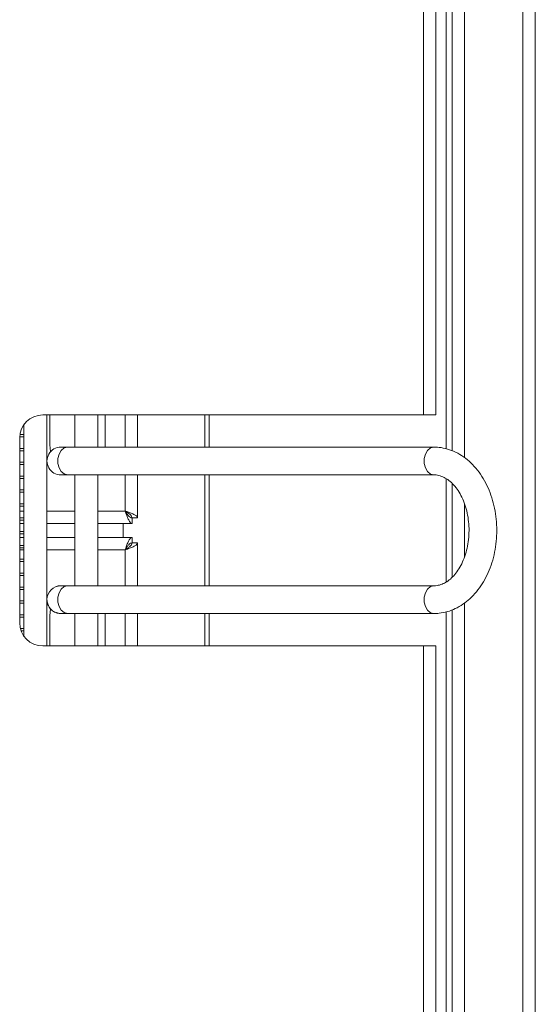
# Model space of a CAD drawing. Units: millimetres. Extents: x 266 to 902, y 390 to 1231.
# Drawn here: x 791 to 902, y 743 to 956 of the extents above; entities that cross this region are included whole.
import ezdxf

# ---------------------------------------------------------------- set-up
doc = ezdxf.new("R2010")
doc.units = ezdxf.units.MM

msp = doc.modelspace()

# ---------------------------------------------------------------- linework, layer by layer
at = {"color": 7, "linetype": 'Continuous', "lineweight": 15}
for p, q in [((902.49, 523.39), (902.49, 1122.39)), ((884.49, 862.31), (884.49, 967.9)), ((880.99, 870.09), (880.99, 960.09)), ((795.99, 870.09), (878.29, 870.09)), ((796.89, 830.12), (796.89, 870.09)), ((797.49, 870.09), (797.49, 863.59)), ((802.89, 870.09), (802.89, 863.11)), ((807.89, 863.11), (807.89, 870.09)), ((809.49, 863.59), (809.49, 870.09)), ((816.49, 863.11), (816.49, 870.09)), ((830.99, 863.11), (830.99, 870.09)), ((831.99, 863.11), (831.99, 870.09)), ((880.99, 870.09), (878.29, 870.09)), ((791.89, 867.95), (791.89, 822.23)), ((790.99, 865.34), (791.89, 865.34)), ((790.99, 825.09), (790.99, 865.09)), ((791.89, 865.84), (791.04, 865.84)), ((791.89, 862.84), (790.99, 862.84)), ((797.49, 863.59), (797.67, 862.13)), ((880.55, 863.11), (801.35, 863.11)), ((809.47, 863.11), (809.49, 863.59)), ((790.99, 862.34), (791.89, 862.34)), ((791.89, 859.84), (790.99, 859.84)), ((790.99, 859.34), (791.89, 859.34)), ((791.89, 856.84), (790.99, 856.84)), ((801.35, 857.11), (880.55, 857.11)), ((802.89, 857.11), (802.89, 833.11)), ((807.89, 833.11), (807.89, 857.11)), ((816.49, 847.8), (816.49, 857.11)), ((830.99, 833.11), (830.99, 857.11)), ((831.99, 833.11), (831.99, 857.11)), ((790.99, 856.34), (791.89, 856.34)), ((884.49, 834.94), (884.49, 855.28)), ((791.89, 853.84), (790.99, 853.84)), ((790.99, 853.34), (791.89, 853.34)), ((791.89, 850.84), (790.99, 850.84)), ((790.99, 850.34), (791.89, 850.34)), ((791.89, 847.84), (790.99, 847.84)), ((790.99, 847.34), (791.89, 847.34)), ((790.99, 846.59), (791.89, 846.59)), ((796.89, 846.59), (802.89, 846.59)), ((807.89, 846.59), (815.28, 846.59)), ((815.28, 846.59), (815.28, 847.79)), ((816.49, 847.8), (815.29, 847.8)), ((791.89, 844.84), (790.99, 844.84)), ((790.99, 844.34), (791.89, 844.34)), ((791.89, 843.59), (790.99, 843.59)), ((791.89, 841.84), (790.99, 841.84)), ((802.89, 843.59), (796.89, 843.59)), ((815.28, 843.59), (807.89, 843.59)), ((815.28, 843.59), (815.28, 842.39)), ((816.49, 842.38), (815.29, 842.38)), ((816.49, 833.11), (816.49, 842.38)), ((790.99, 841.34), (791.89, 841.34)), ((791.89, 838.84), (790.99, 838.84)), ((790.99, 838.34), (791.89, 838.34)), ((791.89, 835.84), (790.99, 835.84)), ((790.99, 835.34), (791.89, 835.34)), ((880.55, 833.11), (801.35, 833.11)), ((791.89, 832.84), (790.99, 832.84)), ((790.99, 832.34), (791.89, 832.34)), ((791.89, 829.84), (790.99, 829.84)), ((790.99, 829.34), (791.89, 829.34)), ((796.89, 830.12), (796.89, 830.11)), ((796.89, 820.09), (796.89, 830.11)), ((791.89, 826.84), (790.99, 826.84)), ((797.68, 828.09), (797.49, 826.59)), ((797.49, 826.59), (797.49, 820.09)), ((801.35, 827.11), (880.55, 827.11)), ((802.89, 827.11), (802.89, 820.09)), ((807.89, 820.09), (807.89, 827.11)), ((809.49, 826.59), (809.46, 827.11)), ((809.49, 820.09), (809.49, 826.59)), ((816.49, 820.09), (816.49, 827.11)), ((830.99, 820.09), (830.99, 827.11)), ((831.99, 820.09), (831.99, 827.11)), ((884.49, 722.31), (884.49, 827.9)), ((790.99, 826.34), (791.89, 826.34)), ((791.89, 823.84), (791.15, 823.84)), ((791.3, 823.34), (791.89, 823.34)), ((878.29, 820.09), (795.99, 820.09)), ((878.29, 820.09), (880.99, 820.09)), ((880.99, 730.09), (880.99, 820.09))]:
    msp.add_line(p, q, dxfattribs=at)
at = {"color": 8, "linetype": 'Continuous', "lineweight": 15}
for p, q in [((899.79, 523.39), (899.79, 1120.09)), ((887.19, 969.39), (887.19, 860.84)), ((883.24, 967.47), (883.24, 862.72)), ((878.29, 870.09), (878.29, 960.09)), ((813.79, 863.11), (813.79, 870.09)), ((813.79, 849.29), (813.79, 857.11)), ((883.24, 856.29), (883.24, 833.94)), ((887.19, 850.79), (887.19, 839.43)), ((790.99, 849.29), (791.89, 849.29)), ((796.89, 849.29), (802.89, 849.29)), ((807.89, 849.29), (813.79, 849.29)), ((813.38, 843.59), (813.38, 846.59)), ((791.89, 840.89), (790.99, 840.89)), ((802.89, 840.89), (796.89, 840.89)), ((813.79, 840.89), (807.89, 840.89)), ((813.79, 833.11), (813.79, 840.89)), ((887.19, 829.39), (887.19, 720.84)), ((813.79, 820.09), (813.79, 827.11)), ((883.24, 827.47), (883.24, 722.72)), ((878.29, 730.09), (878.29, 820.09))]:
    msp.add_line(p, q, dxfattribs=at)
at = {"color": 8, "linetype": 'Continuous', "lineweight": 15, "flags": 128}
for points in [[(801.35, 857.11), (800.63, 857.3), (799.99, 857.82), (799.51, 858.61), (799.26, 859.59), (799.26, 860.64), (799.51, 861.61), (799.99, 862.41), (800.63, 862.93), (801.35, 863.11), (801.35, 863.11)], [(880.55, 857.11), (879.82, 857.29), (879.18, 857.81), (878.71, 858.61), (878.46, 859.59), (878.46, 860.63), (878.71, 861.61), (879.18, 862.41), (879.82, 862.93), (880.55, 863.11), (880.55, 863.11)], [(801.35, 833.11), (800.63, 832.93), (799.99, 832.41), (799.51, 831.61), (799.26, 830.64), (799.26, 829.59), (799.51, 828.61), (799.99, 827.82), (800.63, 827.3), (801.35, 827.11)], [(880.55, 833.11), (879.82, 832.93), (879.18, 832.41), (878.71, 831.61), (878.46, 830.63), (878.46, 829.59), (878.71, 828.61), (879.18, 827.81), (879.82, 827.29), (880.55, 827.11), (880.55, 827.11)]]:
    msp.add_lwpolyline(points, dxfattribs=at)
at = {"color": 7, "linetype": 'Continuous', "lineweight": 15, "flags": 128}
for points in [[(801.35, 863.11), (801.02, 863.11), (800.73, 863.11), (800.48, 863.11), (800.27, 863.11), (800.1, 863.11), (799.98, 863.11), (799.91, 863.11), (799.89, 863.11)], [(799.89, 857.11), (799.91, 857.11), (799.98, 857.11), (800.1, 857.11), (800.27, 857.11), (800.48, 857.11), (800.73, 857.11), (801.02, 857.11), (801.35, 857.11)]]:
    msp.add_lwpolyline(points, dxfattribs=at)
at = {"color": 7, "linetype": 'Continuous', "lineweight": 15}
for centre, radius, start, end in [((795.99, 865.09), 5, 90, 180), ((799.89, 860.11), 3, 89.9959, 270.0017), ((799.89, 860.11), 3, 89.9996, 270.0017), ((799.89, 830.13), 3, 90, 180), ((799.89, 830.11), 3, 180, 251.4034), ((795.99, 825.09), 5, 180, 270)]:
    msp.add_arc(centre, radius, start, end, dxfattribs=at)
at = {"color": 8, "linetype": 'Continuous', "lineweight": 15}
msp.add_arc((799.89, 830.11), 3, 90, 180, dxfattribs=at)
at = {"color": 7, "linetype": 'Continuous', "lineweight": 15}
for points, knots in [([(880.55, 827.11), (880.92, 827.12), (881.91, 827.15), (883.48, 827.47), (885.21, 828.12), (886.86, 829.07), (888.39, 830.29), (889.79, 831.77), (891.04, 833.5), (892.1, 835.43), (892.96, 837.54), (893.6, 839.79), (894.01, 842.13), (894.19, 844.52), (894.13, 846.93), (893.83, 849.3), (893.29, 851.61), (892.53, 853.81), (891.55, 855.86), (890.35, 857.73), (888.97, 859.37), (887.42, 860.75), (885.73, 861.84), (883.95, 862.6), (882.21, 863.04), (881.07, 863.09), (880.55, 863.11)], [0, 0, 0, 0, 0.025149, 0.065576, 0.10605, 0.146883, 0.188296, 0.230355, 0.272985, 0.316019, 0.359287, 0.402653, 0.446038, 0.489431, 0.532851, 0.576325, 0.619879, 0.663541, 0.707319, 0.751172, 0.79497, 0.838516, 0.881563, 0.9239, 0.965459, 1, 1, 1, 1]), ([(880.55, 857.11), (880.71, 857.1), (881.27, 857.09), (882.17, 856.86), (883.29, 856.31), (884.34, 855.49), (885.35, 854.38), (886.24, 853.04), (886.99, 851.5), (887.57, 849.78), (887.97, 847.94), (888.17, 846.02), (888.16, 844.08), (887.95, 842.17), (887.54, 840.33), (886.95, 838.64), (886.21, 837.12), (885.33, 835.81), (884.37, 834.75), (883.35, 833.95), (882.3, 833.41), (881.36, 833.15), (880.78, 833.12), (880.55, 833.11)], [0, 0, 0, 0, 0.023771, 0.08199, 0.130873, 0.182953, 0.232974, 0.28203, 0.330772, 0.379456, 0.428189, 0.476995, 0.525838, 0.574651, 0.623338, 0.671839, 0.720132, 0.768272, 0.816401, 0.864836, 0.914236, 0.9657, 1, 1, 1, 1]), ([(813.79, 849.29), (813.9, 848.97), (814.13, 848.32), (814.47, 847.48), (814.81, 846.87), (815.08, 846.61), (815.24, 846.6), (815.28, 846.59)], [0, 0, 0, 0, 0.227643, 0.455345, 0.683045, 0.910747, 1, 1, 1, 1]), ([(813.79, 849.29), (813.9, 849.12), (814.14, 848.74), (814.5, 848.24), (814.89, 847.87), (815.15, 847.82), (815.28, 847.79)], [0, 0, 0, 0, 0.222546, 0.477022, 0.731578, 1, 1, 1, 1]), ([(816.49, 847.8), (816.45, 847.91), (816.39, 848.14), (815.87, 848.48), (815.11, 848.82), (814.36, 849.09), (813.91, 849.25), (813.79, 849.29)], [0, 0, 0, 0, 0.227645, 0.455345, 0.683047, 0.91075, 1, 1, 1, 1]), ([(815.29, 847.8), (815.27, 847.91), (815.23, 848.14), (814.91, 848.51), (814.41, 848.9), (814, 849.16), (813.79, 849.29)], [0, 0, 0, 0, 0.222539, 0.477019, 0.731579, 1, 1, 1, 1]), ([(815.28, 843.59), (815.17, 843.56), (814.94, 843.49), (814.6, 842.97), (814.26, 842.21), (813.99, 841.46), (813.83, 841.02), (813.79, 840.89)], [0, 0, 0, 0, 0.227644, 0.455345, 0.683045, 0.910748, 1, 1, 1, 1]), ([(815.28, 842.39), (815.17, 842.37), (814.93, 842.33), (814.57, 842.02), (814.18, 841.51), (813.92, 841.1), (813.79, 840.89)], [0, 0, 0, 0, 0.22254, 0.477021, 0.731578, 1, 1, 1, 1]), ([(813.79, 840.89), (814.11, 841), (814.75, 841.23), (815.6, 841.57), (816.21, 841.91), (816.46, 842.18), (816.48, 842.34), (816.49, 842.38)], [0, 0, 0, 0, 0.227642, 0.455344, 0.683043, 0.910746, 1, 1, 1, 1]), ([(813.79, 840.89), (813.96, 841), (814.34, 841.24), (814.83, 841.6), (815.21, 841.99), (815.26, 842.25), (815.29, 842.38)], [0, 0, 0, 0, 0.22254, 0.477017, 0.731579, 1, 1, 1, 1]), ([(801.35, 833.11), (801.2, 833.11), (800.77, 833.11), (800.24, 833.11), (799.97, 833.11), (799.91, 833.11), (799.89, 833.11), (799.9, 833.11), (799.9, 833.11)], [0, 0, 0, 0, 0.174966, 0.509906, 0.845353, 0.946021, 0.996337, 1, 1, 1, 1]), ([(796.89, 830.11), (796.92, 829.8), (796.97, 829.22), (797.34, 828.48), (797.79, 827.93), (798.28, 827.56), (798.67, 827.36), (798.88, 827.29), (798.93, 827.28)], [0, 0, 0, 0, 0.250047, 0.467381, 0.654828, 0.81828, 0.958326, 1, 1, 1, 1]), ([(798.93, 827.28), (799.02, 827.25), (799.21, 827.18), (799.48, 827.14), (799.69, 827.12), (799.81, 827.12), (799.85, 827.12), (799.86, 827.11), (799.87, 827.11), (799.88, 827.11), (799.89, 827.11), (799.92, 827.11), (800.11, 827.11), (800.61, 827.11), (801.12, 827.11), (801.35, 827.11)], [0, 0, 0, 0, 0.056669, 0.124345, 0.169259, 0.190931, 0.195345, 0.198292, 0.201648, 0.207312, 0.220879, 0.278931, 0.526249, 0.787123, 1, 1, 1, 1])]:
    msp.add_open_spline(points, degree=3, knots=knots, dxfattribs=at)

doc.saveas('drawing.dxf')
